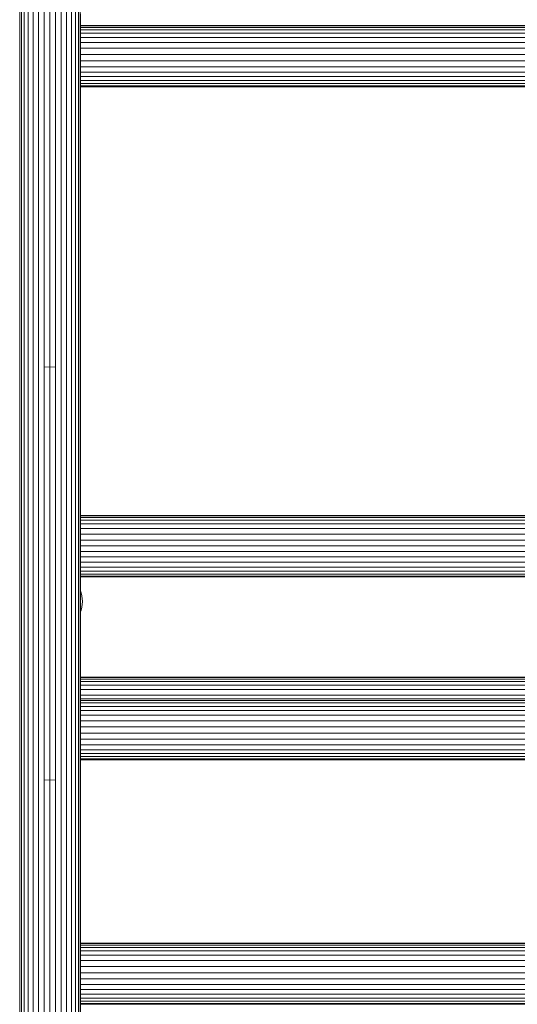
# Model space of a CAD drawing. Units: millimetres. Extents: x 1250 to 578302, y -1972 to 596964.
# Drawn here: x 3260 to 3478, y 7870 to 8301 of the extents above; entities that cross this region are included whole.
import ezdxf

# ---------------------------------------------------------------- set-up
doc = ezdxf.new("R2010")
doc.units = ezdxf.units.MM
doc.layers.add('Контур', color=7, linetype='Continuous', lineweight=15)

msp = doc.modelspace()

# ---------------------------------------------------------------- linework, layer by layer
at = {"layer": 'Контур'}
for p, q in [((3264.006, 8310.57), (3264.006, 8146.498)), ((3266.148, 8311.871), (3266.148, 8147.672)), ((3268.548, 8312.8), (3268.548, 8148.51)), ((3271.043, 8148.994), (3271.043, 8313.336)), ((3273.481, 8149.145), (3273.481, 8313.503)), ((3275.919, 8313.336), (3275.919, 8148.994)), ((3278.413, 8312.8), (3278.413, 8148.51)), ((3280.813, 8311.871), (3280.814, 8147.672)), ((3282.956, 8310.57), (3282.956, 8146.498)), ((3261.022, 8307.176), (3261.022, 8143.434)), ((3262.265, 8308.969), (3262.265, 8145.053)), ((3284.697, 8308.969), (3284.697, 8145.053)), ((3285.94, 8307.176), (3285.94, 8143.434)), ((3260.305, 8305.313), (3260.305, 8141.751)), ((3286.657, 8305.313), (3286.657, 8141.751)), ((3286.881, 8303.491), (3286.881, 8140.107)), ((3548.33, 8298.373), (3286.881, 8298.373)), ((3548.33, 8298.244), (3286.881, 8298.244)), ((3548.33, 8297.573), (3286.881, 8297.573)), ((3548.33, 8296.447), (3286.881, 8296.447)), ((3548.33, 8294.99), (3286.881, 8294.99)), ((3548.33, 8293.199), (3286.881, 8293.199)), ((3548.33, 8291.003), (3286.881, 8291.003)), ((3548.33, 8288.477), (3286.881, 8288.477)), ((3548.33, 8285.752), (3286.881, 8285.751)), ((3548.33, 8282.994), (3286.881, 8282.994)), ((3548.33, 8280.376), (3286.881, 8280.375)), ((3548.33, 8278.037), (3286.881, 8278.037)), ((3286.881, 8276.069), (3548.33, 8276.07)), ((3548.33, 8274.4), (3286.881, 8274.4)), ((3548.33, 8273.017), (3286.881, 8273.017)), ((3548.33, 8272.055), (3286.881, 8272.055)), ((3548.33, 8271.616), (3286.881, 8271.615)), ((3266.148, 8147.672), (3266.148, 7967.166)), ((3268.548, 8148.51), (3268.548, 7967.906)), ((3273.481, 8149.145), (3271.043, 8148.994)), ((3271.043, 7968.333), (3271.043, 8148.994)), ((3273.481, 7968.466), (3273.481, 8149.145)), ((3273.481, 8149.145), (3275.919, 8148.994)), ((3275.919, 8148.994), (3275.919, 7968.333)), ((3278.413, 8148.51), (3278.413, 7967.906)), ((3280.814, 8147.672), (3280.814, 7967.166)), ((3261.022, 8143.434), (3261.022, 7963.43)), ((3262.265, 8145.053), (3262.265, 7964.857)), ((3264.006, 8146.498), (3264.006, 7966.132)), ((3282.956, 8146.498), (3282.956, 7966.132)), ((3284.697, 8145.053), (3284.697, 7964.857)), ((3285.94, 8143.434), (3285.94, 7963.43)), ((3260.305, 8141.751), (3260.305, 7961.947)), ((3286.657, 8141.751), (3286.657, 7961.947)), ((3286.881, 8140.107), (3286.881, 7960.497)), ((3548.331, 8084.131), (3286.881, 8084.131)), ((3548.331, 8083.921), (3286.881, 8083.921)), ((3548.331, 8083.271), (3286.881, 8083.271)), ((3548.331, 8082.126), (3286.881, 8082.126)), ((3548.331, 8080.479), (3286.881, 8080.479)), ((3548.331, 8078.388), (3286.881, 8078.388)), ((3548.331, 8075.972), (3286.881, 8075.972)), ((3548.331, 8073.391), (3286.881, 8073.391)), ((3548.331, 8070.809), (3286.881, 8070.809)), ((3548.331, 8068.369), (3286.881, 8068.369)), ((3548.331, 8066.009), (3286.881, 8066.009)), ((3548.331, 8063.68), (3286.881, 8063.68)), ((3548.331, 8061.537), (3286.881, 8061.536)), ((3548.331, 8059.734), (3286.881, 8059.734)), ((3548.331, 8058.398), (3286.881, 8058.398)), ((3548.331, 8057.598), (3286.881, 8057.598)), ((3548.331, 8057.331), (3286.881, 8057.331)), ((3286.881, 8051.141), (3287.164, 8050.322)), ((3287.164, 8050.322), (3287.471, 8049.037)), ((3287.471, 8049.037), (3287.704, 8046.529)), ((3287.471, 8044.02), (3287.164, 8042.735)), ((3287.704, 8046.529), (3287.471, 8044.02)), ((3287.164, 8042.735), (3286.881, 8041.916)), ((3286.881, 8013.425), (3548.33, 8013.425)), ((3548.33, 8013.218), (3286.881, 8013.219)), ((3548.33, 8012.57), (3286.881, 8012.57)), ((3548.33, 8011.503), (3286.881, 8011.503)), ((3548.33, 8009.954), (3286.881, 8009.954)), ((3548.33, 8007.945), (3286.881, 8007.945)), ((3548.33, 8005.562), (3286.881, 8005.562)), ((3548.331, 8003.965), (3286.881, 8003.965)), ((3548.331, 8003.902), (3286.881, 8003.902)), ((3548.331, 8003.275), (3286.881, 8003.275)), ((3548.331, 8002.14), (3286.881, 8002.139)), ((3548.331, 8000.608), (3286.881, 8000.607)), ((3548.331, 7998.817), (3286.881, 7998.817)), ((3548.331, 7996.753), (3286.881, 7996.753)), ((3548.331, 7994.342), (3286.881, 7994.342)), ((3548.331, 7991.684), (3286.881, 7991.684)), ((3548.331, 7988.924), (3286.881, 7988.924)), ((3548.331, 7986.236), (3286.881, 7986.236)), ((3548.331, 7983.783), (3286.881, 7983.783)), ((3548.331, 7981.688), (3286.881, 7981.688)), ((3286.881, 7980.017), (3548.331, 7980.017)), ((3548.331, 7978.7), (3286.881, 7978.7)), ((3548.331, 7977.739), (3286.881, 7977.739)), ((3548.331, 7977.251), (3286.881, 7977.251)), ((3264.006, 7966.132), (3264.006, 7772.472)), ((3266.148, 7967.166), (3266.148, 7773.358)), ((3268.548, 7967.906), (3268.549, 7773.99)), ((3273.481, 7968.466), (3271.043, 7968.333)), ((3271.043, 7774.355), (3271.043, 7968.333)), ((3273.481, 7774.469), (3273.481, 7968.466)), ((3273.481, 7968.466), (3275.919, 7968.333)), ((3275.919, 7968.333), (3275.919, 7774.355)), ((3278.413, 7967.906), (3278.414, 7773.99)), ((3280.814, 7967.166), (3280.814, 7773.358)), ((3282.956, 7966.132), (3282.956, 7772.472)), ((3260.305, 7961.947), (3260.305, 7768.89)), ((3261.022, 7963.43), (3261.022, 7770.16)), ((3262.265, 7964.857), (3262.265, 7771.381)), ((3284.697, 7964.857), (3284.697, 7771.381)), ((3285.94, 7963.43), (3285.94, 7770.16)), ((3286.657, 7961.947), (3286.657, 7768.89)), ((3286.881, 7960.497), (3286.881, 7767.65)), ((3286.881, 7897.132), (3548.331, 7897.132)), ((3286.881, 7896.947), (3548.331, 7896.947)), ((3286.881, 7896.264), (3548.331, 7896.264)), ((3286.881, 7895.188), (3548.331, 7895.189)), ((3286.881, 7893.731), (3548.331, 7893.731)), ((3286.881, 7891.822), (3548.331, 7891.822)), ((3286.881, 7889.513), (3548.331, 7889.513)), ((3286.881, 7886.912), (3548.331, 7886.913)), ((3286.881, 7884.177), (3548.331, 7884.178)), ((3286.881, 7881.481), (3548.331, 7881.481)), ((3286.881, 7878.977), (3548.331, 7878.977)), ((3548.331, 7876.777), (3286.881, 7876.777)), ((3286.881, 7874.81), (3548.331, 7874.81)), ((3548.331, 7873.051), (3286.881, 7873.051)), ((3548.331, 7871.647), (3286.881, 7871.647)), ((3548.331, 7870.72), (3286.881, 7870.72)), ((3548.331, 7870.346), (3286.881, 7870.346))]:
    msp.add_line(p, q, dxfattribs=at)

doc.saveas('drawing.dxf')
